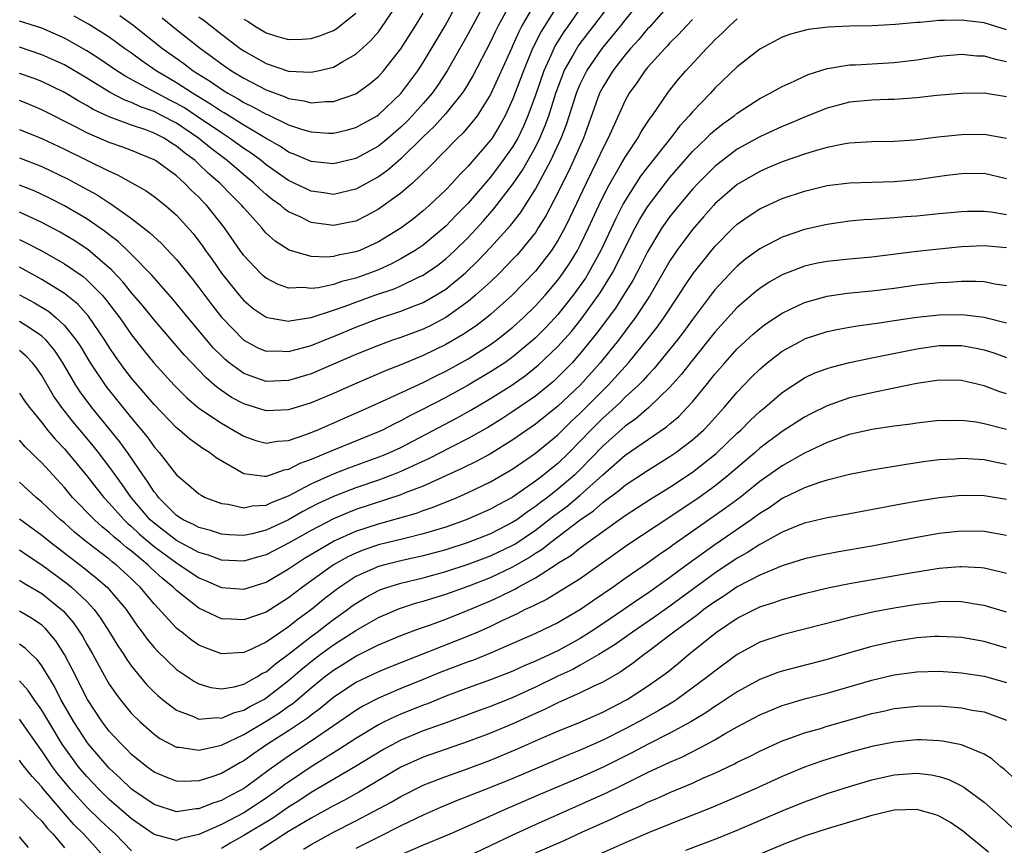
# Model space of a CAD drawing. Units: inches. Extents: x 2637000 to 2640000, y 1500000 to 1503000.
# Drawn here: x 2639321 to 2639409, y 1502416 to 1502490 of the extents above; entities that cross this region are included whole.
import ezdxf

# ---------------------------------------------------------------- set-up
doc = ezdxf.new("R2010")
doc.units = ezdxf.units.IN
doc.header["$MEASUREMENT"] = 0
doc.layers.add('LD26371500_2ft', color=100, linetype='Continuous')

msp = doc.modelspace()

# ---------------------------------------------------------------- linework, layer by layer
at = {"layer": 'LD26371500_2ft'}
for points, elevation in [([(2639381, 1502493.284), (2639377.132, 1502488.868), (2639377, 1502488.741), (2639376.219, 1502487.781), (2639375.482, 1502487), (2639375, 1502486.433), (2639374.389, 1502485.611), (2639373.895, 1502485), (2639373, 1502483.543), (2639372.724, 1502483), (2639371.745, 1502480.255), (2639371.274, 1502479), (2639370.396, 1502477), (2639369.954, 1502476.046), (2639369.419, 1502475), (2639369, 1502474.13), (2639367.928, 1502472.072), (2639367.26, 1502471), (2639367, 1502470.612), (2639365.709, 1502469), (2639365.381, 1502468.619), (2639365, 1502468.216), (2639363.818, 1502467), (2639363, 1502466.212), (2639361.672, 1502465), (2639361, 1502464.45), (2639359, 1502463.032), (2639357.676, 1502462.324), (2639357, 1502461.998), (2639355, 1502461.247), (2639354.273, 1502461), (2639353, 1502460.536), (2639351, 1502459.721), (2639349, 1502458.857), (2639347, 1502458.019), (2639345, 1502457.397), (2639343, 1502457.308), (2639342.499, 1502457.501), (2639341, 1502458.024), (2639339.683, 1502459), (2639339.309, 1502459.309), (2639339, 1502459.599), (2639338.304, 1502460.304), (2639337.698, 1502461), (2639336.03, 1502463), (2639334.672, 1502464.672), (2639332.799, 1502466.799), (2639331, 1502468.625), (2639330.822, 1502468.822), (2639329.794, 1502469.794), (2639329, 1502470.392), (2639328.665, 1502470.665), (2639327, 1502471.806), (2639325, 1502472.967), (2639323.669, 1502473.668), (2639323, 1502473.997), (2639322.308, 1502474.308), (2639321, 1502474.826)], 9094), ([(2639365.56, 1502492.44), (2639363.686, 1502489), (2639363.453, 1502488.547), (2639363, 1502487.583), (2639361.436, 1502484.564), (2639360.691, 1502483.309), (2639360.478, 1502483), (2639359, 1502481.207), (2639357.969, 1502480.031), (2639357, 1502479.129), (2639355, 1502477.158), (2639353.841, 1502476.159), (2639353, 1502475.562), (2639351, 1502474.464), (2639349, 1502473.991), (2639348.126, 1502474.126), (2639347, 1502474.27), (2639345, 1502475.228), (2639343, 1502476.636), (2639342.552, 1502477), (2639341.66, 1502477.661), (2639341, 1502478.088), (2639339.732, 1502479), (2639339, 1502479.463), (2639336.762, 1502481), (2639335.699, 1502481.699), (2639335, 1502482.101), (2639334.396, 1502482.396), (2639333.233, 1502483), (2639332.685, 1502483.315), (2639330.483, 1502484.483), (2639329.686, 1502485), (2639328.086, 1502486.086), (2639327, 1502486.774), (2639325, 1502487.912), (2639323, 1502488.791), (2639321, 1502489.426)], 9082), ([(2639367.682, 1502492.318), (2639365.801, 1502489), (2639365.523, 1502488.477), (2639365, 1502487.286), (2639364.858, 1502487), (2639363, 1502482.878), (2639361.797, 1502481), (2639361.459, 1502480.541), (2639360.541, 1502479.458), (2639360.055, 1502479), (2639357.567, 1502476.433), (2639356.048, 1502475), (2639355, 1502474.105), (2639353, 1502472.67), (2639351.925, 1502472.076), (2639351, 1502471.62), (2639350.496, 1502471.504), (2639349, 1502471.213), (2639347, 1502471.494), (2639346.02, 1502471.98), (2639345, 1502472.436), (2639344.665, 1502472.665), (2639344.3, 1502473), (2639343.534, 1502473.534), (2639343, 1502473.97), (2639342.457, 1502474.457), (2639341.91, 1502475), (2639341, 1502475.74), (2639339.517, 1502477), (2639338.077, 1502478.077), (2639336.955, 1502479), (2639335, 1502480.324), (2639333.728, 1502481), (2639333, 1502481.363), (2639331.786, 1502481.786), (2639331, 1502482.171), (2639330.385, 1502482.385), (2639329.08, 1502483.08), (2639327, 1502484.348), (2639325, 1502485.531), (2639323, 1502486.44), (2639321, 1502487.099)], 9084), ([(2639369.805, 1502492.195), (2639367.502, 1502488.498), (2639366.753, 1502487), (2639365.927, 1502485), (2639365, 1502482.503), (2639364.306, 1502481), (2639363.843, 1502480.157), (2639363.132, 1502479), (2639363, 1502478.812), (2639361, 1502476.498), (2639360.248, 1502475.752), (2639359.579, 1502475), (2639359, 1502474.388), (2639357.538, 1502473), (2639357, 1502472.519), (2639356.152, 1502471.848), (2639355, 1502470.984), (2639353, 1502469.766), (2639351.342, 1502469), (2639351, 1502468.865), (2639349.424, 1502468.576), (2639349, 1502468.454), (2639348.394, 1502468.394), (2639347, 1502468.463), (2639345.039, 1502469.038), (2639343.811, 1502469.811), (2639343, 1502470.538), (2639342.778, 1502470.778), (2639342.605, 1502471), (2639341, 1502472.783), (2639340.83, 1502473), (2639339.913, 1502473.913), (2639338.875, 1502475), (2639337.857, 1502475.857), (2639337, 1502476.685), (2639336.651, 1502477), (2639335.699, 1502477.699), (2639335, 1502478.302), (2639334.557, 1502478.557), (2639333.892, 1502479), (2639333, 1502479.459), (2639332.253, 1502479.746), (2639331, 1502480.174), (2639329, 1502480.911), (2639327.56, 1502481.56), (2639327, 1502481.9), (2639326.285, 1502482.285), (2639325, 1502483.068), (2639323, 1502484.052), (2639322.314, 1502484.314), (2639321, 1502484.777)], 9086), ([(2639321, 1502477.256), (2639323, 1502476.486), (2639325.346, 1502475.346), (2639326.65, 1502474.65), (2639327.939, 1502473.939), (2639329, 1502473.231), (2639329.151, 1502473.151), (2639331, 1502471.831), (2639332.607, 1502470.606), (2639333, 1502470.213), (2639333.646, 1502469.646), (2639335, 1502468.194), (2639336.426, 1502466.426), (2639337, 1502465.684), (2639338.148, 1502464.148), (2639339, 1502463.055), (2639340.996, 1502461), (2639342.307, 1502460.307), (2639343, 1502460.013), (2639343.96, 1502460.04), (2639345, 1502459.984), (2639346.341, 1502460.34), (2639347, 1502460.54), (2639348.749, 1502461.251), (2639349, 1502461.338), (2639351, 1502462.168), (2639353, 1502462.933), (2639355, 1502463.575), (2639355.968, 1502463.968), (2639357, 1502464.358), (2639358.126, 1502465), (2639359, 1502465.55), (2639360.755, 1502467), (2639361.908, 1502468.092), (2639363, 1502469.25), (2639364.784, 1502471.216), (2639365.662, 1502472.338), (2639367, 1502474.464), (2639368.372, 1502477), (2639369.311, 1502479), (2639369.778, 1502480.222), (2639370.665, 1502483), (2639370.755, 1502483.245), (2639371, 1502483.813), (2639371.58, 1502485), (2639372.965, 1502487), (2639374.618, 1502489), (2639375, 1502489.5), (2639376.214, 1502491)], 9092), ([(2639321, 1502479.786), (2639323, 1502478.981), (2639325, 1502478.024), (2639329, 1502476.053), (2639329.742, 1502475.742), (2639332.298, 1502474.298), (2639333, 1502473.798), (2639334.016, 1502473), (2639335, 1502472.15), (2639336.494, 1502470.494), (2639337.355, 1502469.355), (2639337.592, 1502469), (2639338.181, 1502468.181), (2639339, 1502466.973), (2639340.584, 1502465), (2639341, 1502464.525), (2639341.835, 1502463.835), (2639343, 1502463.058), (2639343.269, 1502463), (2639345, 1502462.694), (2639345.24, 1502462.76), (2639347, 1502463.026), (2639349, 1502463.682), (2639350.041, 1502464.041), (2639351, 1502464.402), (2639352.677, 1502465), (2639354.408, 1502465.592), (2639355, 1502465.851), (2639356.648, 1502466.648), (2639357, 1502466.804), (2639357.302, 1502467), (2639358.304, 1502467.696), (2639359, 1502468.237), (2639359.407, 1502468.593), (2639359.83, 1502469), (2639361, 1502470.162), (2639362.364, 1502471.636), (2639363.304, 1502472.696), (2639365, 1502474.907), (2639365.845, 1502476.155), (2639367, 1502478.194), (2639367.407, 1502479), (2639367.877, 1502480.123), (2639368.192, 1502481), (2639368.828, 1502483), (2639369.404, 1502484.596), (2639369.579, 1502485), (2639370.344, 1502486.344), (2639370.692, 1502487), (2639370.812, 1502487.188), (2639371.675, 1502488.325), (2639372.223, 1502489), (2639373.735, 1502491)], 9090), ([(2639362.46, 1502491), (2639361, 1502488.305), (2639359.137, 1502485), (2639358.289, 1502483.711), (2639357.789, 1502483), (2639357, 1502482.086), (2639356.025, 1502481), (2639355.524, 1502480.476), (2639355, 1502479.969), (2639353.863, 1502479), (2639353, 1502478.291), (2639351, 1502477.202), (2639349, 1502476.719), (2639347, 1502476.918), (2639345.56, 1502477.56), (2639345, 1502477.757), (2639344.26, 1502478.26), (2639343, 1502478.971), (2639341, 1502480.169), (2639339.249, 1502481.248), (2639339, 1502481.383), (2639338.044, 1502482.044), (2639336.43, 1502483), (2639335, 1502483.936), (2639333.186, 1502485), (2639331.901, 1502485.901), (2639331, 1502486.563), (2639330.369, 1502487), (2639329, 1502487.991), (2639327.156, 1502489.156), (2639325.872, 1502489.872)], 9080), ([(2639329.934, 1502489.934), (2639331.105, 1502489.105), (2639333.762, 1502487), (2639335.644, 1502485.644), (2639336.49, 1502485), (2639338.038, 1502484.038), (2639339, 1502483.359), (2639339.584, 1502483), (2639340.502, 1502482.502), (2639341, 1502482.193), (2639341.808, 1502481.808), (2639343, 1502481.136), (2639343.101, 1502481.101), (2639345, 1502480.184), (2639346.232, 1502479.768), (2639347, 1502479.556), (2639348.539, 1502479.461), (2639349, 1502479.458), (2639350.253, 1502479.747), (2639351, 1502479.942), (2639352.888, 1502481), (2639353, 1502481.072), (2639355, 1502482.971), (2639356.509, 1502485), (2639357, 1502485.746), (2639358.943, 1502489), (2639360.03, 1502491)], 9078), ([(2639337, 1502489.823), (2639337.474, 1502489.474), (2639339, 1502488.279), (2639340.673, 1502487), (2639341, 1502486.772), (2639343, 1502485.649), (2639345, 1502484.982), (2639347, 1502484.875), (2639347.613, 1502485), (2639349, 1502485.334), (2639349.832, 1502485.832), (2639351, 1502486.478), (2639352.312, 1502487.688), (2639353, 1502488.482), (2639353.229, 1502488.771), (2639354.737, 1502491)], 9074), ([(2639371, 1502490.541), (2639369.919, 1502489), (2639369.527, 1502488.473), (2639368.755, 1502487.245), (2639368.633, 1502487), (2639368.362, 1502486.362), (2639367.747, 1502485), (2639367, 1502482.841), (2639366.337, 1502481), (2639365.938, 1502480.062), (2639365.424, 1502479), (2639365, 1502478.272), (2639364.111, 1502477), (2639363, 1502475.522), (2639361, 1502473.22), (2639359.9, 1502472.1), (2639359, 1502471.147), (2639357, 1502469.48), (2639356.292, 1502469), (2639355, 1502468.247), (2639354.184, 1502467.815), (2639353, 1502467.278), (2639352.296, 1502467), (2639351, 1502466.54), (2639349.754, 1502466.246), (2639349, 1502465.979), (2639347.667, 1502465.666), (2639347, 1502465.598), (2639346.315, 1502465.685), (2639345, 1502465.65), (2639344.001, 1502466.001), (2639343, 1502466.528), (2639342.741, 1502466.741), (2639342.468, 1502467), (2639341, 1502468.54), (2639340.667, 1502469), (2639339.293, 1502471), (2639337.707, 1502473), (2639337.353, 1502473.352), (2639337, 1502473.737), (2639336.343, 1502474.343), (2639335.708, 1502475), (2639335, 1502475.631), (2639333.123, 1502477), (2639333, 1502477.075), (2639331, 1502477.895), (2639330.202, 1502478.202), (2639329, 1502478.626), (2639327, 1502479.481), (2639325.981, 1502480.019), (2639323, 1502481.536), (2639321.964, 1502481.964), (2639321, 1502482.346)], 9088), ([(2639333.713, 1502489.713), (2639335, 1502488.673), (2639337.135, 1502487), (2639338.223, 1502486.223), (2639339, 1502485.637), (2639339.918, 1502485), (2639341, 1502484.343), (2639343, 1502483.306), (2639344.691, 1502482.691), (2639345, 1502482.544), (2639346.342, 1502482.342), (2639347, 1502482.159), (2639348.272, 1502482.272), (2639349, 1502482.267), (2639351, 1502482.95), (2639352.193, 1502483.807), (2639353, 1502484.497), (2639353.45, 1502485), (2639355, 1502486.959), (2639356.322, 1502489), (2639357, 1502490.149)], 9076), ([(2639341, 1502489.601), (2639341.385, 1502489.385), (2639341.969, 1502489), (2639343, 1502488.376), (2639343.905, 1502488.095), (2639345, 1502487.786), (2639346.167, 1502487.833), (2639347, 1502487.888), (2639347.84, 1502488.161), (2639349, 1502488.602), (2639349.249, 1502488.751), (2639351, 1502490.125)], 9072), ([(2639321, 1502469.974), (2639321.66, 1502469.66), (2639323, 1502468.959), (2639325, 1502467.811), (2639326.667, 1502466.667), (2639327, 1502466.383), (2639328.373, 1502465), (2639328.669, 1502464.669), (2639329.543, 1502463.543), (2639329.945, 1502463), (2639331, 1502461.48), (2639332.089, 1502460.089), (2639332.977, 1502459), (2639334.799, 1502457), (2639335.89, 1502455.891), (2639337, 1502454.961), (2639339, 1502453.6), (2639340.082, 1502453), (2639341, 1502452.441), (2639342.071, 1502452.071), (2639343, 1502451.817), (2639343.995, 1502452.005), (2639345, 1502452.067), (2639346.621, 1502452.622), (2639347.556, 1502453), (2639352.133, 1502455), (2639353.706, 1502455.706), (2639357, 1502457.247), (2639358.163, 1502457.837), (2639359, 1502458.238), (2639361, 1502459.342), (2639363, 1502460.608), (2639363.543, 1502461), (2639365, 1502462.165), (2639365.922, 1502463), (2639367, 1502464.051), (2639367.862, 1502465), (2639369, 1502466.342), (2639369.482, 1502467), (2639370.086, 1502467.913), (2639370.751, 1502469), (2639371, 1502469.466), (2639371.74, 1502471), (2639372.656, 1502473), (2639373.421, 1502474.579), (2639374.591, 1502476.591), (2639375, 1502477.321), (2639376.134, 1502479), (2639376.433, 1502479.567), (2639377.23, 1502480.77), (2639377.417, 1502481), (2639378.871, 1502483.129), (2639379.755, 1502484.245), (2639380.407, 1502485), (2639382.25, 1502487), (2639382.63, 1502487.37), (2639383, 1502487.768), (2639383.65, 1502488.35), (2639384.302, 1502489), (2639385, 1502489.629)], 9098), ([(2639381, 1502489.569), (2639380.463, 1502489), (2639379.77, 1502488.23), (2639379, 1502487.488), (2639378.775, 1502487.225), (2639378.541, 1502487), (2639377, 1502485.305), (2639376.745, 1502485), (2639376.056, 1502483.944), (2639375.356, 1502483), (2639375, 1502482.357), (2639373.908, 1502479.908), (2639373.485, 1502479), (2639373, 1502478.092), (2639372.505, 1502477), (2639371.519, 1502475), (2639370.075, 1502471.925), (2639369.61, 1502471), (2639369, 1502469.889), (2639368.423, 1502469), (2639367.821, 1502468.179), (2639367, 1502467.151), (2639365.953, 1502466.047), (2639364.924, 1502465), (2639363, 1502463.291), (2639362.638, 1502463), (2639361.706, 1502462.294), (2639360.513, 1502461.487), (2639359, 1502460.608), (2639357, 1502459.632), (2639355, 1502458.809), (2639353.698, 1502458.302), (2639350.67, 1502457), (2639349, 1502456.262), (2639347, 1502455.418), (2639345, 1502454.799), (2639343, 1502454.707), (2639341, 1502455.32), (2639339.906, 1502455.906), (2639338.717, 1502456.717), (2639338.403, 1502457), (2639337.637, 1502457.637), (2639335.686, 1502459.686), (2639333, 1502462.814), (2639332.026, 1502464.026), (2639331, 1502465.232), (2639330.211, 1502466.211), (2639329.246, 1502467.246), (2639327.09, 1502469.09), (2639325.878, 1502469.878), (2639324.617, 1502470.617), (2639323, 1502471.487), (2639321, 1502472.412)], 9096), ([(2639409, 1502488.663), (2639407, 1502489.263), (2639405.454, 1502489.454), (2639405, 1502489.527), (2639403.475, 1502489.474), (2639403, 1502489.488), (2639401.304, 1502489.304), (2639401, 1502489.293), (2639399.115, 1502489.116), (2639397.018, 1502489.018), (2639395.016, 1502488.984), (2639393.106, 1502488.894), (2639391.321, 1502488.679), (2639389.736, 1502488.264), (2639389, 1502487.993), (2639387, 1502486.924), (2639385, 1502485.361), (2639383, 1502483.445), (2639382.598, 1502483), (2639381, 1502481.353), (2639380.712, 1502481), (2639379.885, 1502480.115), (2639379.034, 1502479), (2639377, 1502476.43), (2639376.385, 1502475.615), (2639375, 1502473.445), (2639374.839, 1502473.162), (2639374.166, 1502471.834), (2639372.844, 1502469), (2639371.744, 1502467), (2639371.459, 1502466.541), (2639371, 1502465.87), (2639370.367, 1502465), (2639369, 1502463.282), (2639368.744, 1502463), (2639367.895, 1502462.105), (2639367, 1502461.206), (2639366.772, 1502461), (2639365, 1502459.527), (2639364.262, 1502459), (2639363, 1502458.17), (2639361, 1502456.995), (2639359, 1502455.896), (2639357, 1502454.863), (2639355.753, 1502454.247), (2639355, 1502453.823), (2639354.439, 1502453.561), (2639353.355, 1502453), (2639353, 1502452.834), (2639349, 1502451.218), (2639347, 1502450.381), (2639345.988, 1502450.012), (2639345, 1502449.479), (2639344.585, 1502449.415), (2639343.442, 1502449), (2639343, 1502448.857), (2639342.846, 1502448.846), (2639341, 1502449.088), (2639338.532, 1502450.532), (2639337.956, 1502451), (2639337.359, 1502451.359), (2639336.189, 1502452.189), (2639335.258, 1502453), (2639335, 1502453.204), (2639333, 1502455.273), (2639331, 1502457.607), (2639330.396, 1502458.396), (2639329.558, 1502459.558), (2639329, 1502460.393), (2639328.622, 1502461), (2639327.147, 1502463.146), (2639326.198, 1502464.198), (2639325, 1502465.17), (2639323, 1502466.423), (2639321.333, 1502467.333), (2639321, 1502467.504)], 9100), ([(2639321, 1502465.046), (2639322.333, 1502464.333), (2639323.575, 1502463.576), (2639324.267, 1502463), (2639325, 1502462.315), (2639326.068, 1502461), (2639326.441, 1502460.441), (2639327.308, 1502459), (2639328.631, 1502457), (2639328.787, 1502456.787), (2639331, 1502454.043), (2639332.38, 1502452.38), (2639333, 1502451.498), (2639333.452, 1502451), (2639335, 1502448.999), (2639336.096, 1502448.096), (2639337, 1502447.311), (2639337.185, 1502447.185), (2639337.568, 1502447), (2639339, 1502446.461), (2639339.611, 1502446.389), (2639341, 1502446.068), (2639341.76, 1502446.24), (2639343, 1502446.317), (2639343.456, 1502446.544), (2639345, 1502447.143), (2639347, 1502448.201), (2639349, 1502449.1), (2639350.37, 1502449.63), (2639353.305, 1502450.695), (2639354.021, 1502451), (2639355, 1502451.455), (2639359.952, 1502454.048), (2639361.234, 1502454.766), (2639363, 1502455.811), (2639364.886, 1502457), (2639366.131, 1502457.869), (2639367.236, 1502458.764), (2639369, 1502460.438), (2639370.21, 1502461.79), (2639371.182, 1502463), (2639372.779, 1502465.221), (2639373.878, 1502467), (2639375.898, 1502471), (2639376.282, 1502471.718), (2639377, 1502472.892), (2639378.6, 1502475), (2639379, 1502475.498), (2639381, 1502477.803), (2639382.253, 1502479), (2639382.622, 1502479.378), (2639383, 1502479.715), (2639383.723, 1502480.277), (2639384.722, 1502481), (2639385, 1502481.234), (2639387, 1502482.531), (2639387.93, 1502483), (2639388.601, 1502483.399), (2639389, 1502483.604), (2639390.086, 1502484.086), (2639391, 1502484.528), (2639391.329, 1502484.671), (2639393, 1502485.203), (2639393.225, 1502485.225), (2639395, 1502485.529), (2639395.547, 1502485.547), (2639399, 1502485.754), (2639401, 1502485.993), (2639403, 1502486.293), (2639405, 1502486.474), (2639406.35, 1502486.35), (2639407, 1502486.327), (2639408.026, 1502486.026), (2639409, 1502485.831)], 9102), ([(2639409, 1502482.68), (2639407, 1502482.997), (2639405, 1502482.995), (2639402.789, 1502482.789), (2639401, 1502482.582), (2639399, 1502482.441), (2639398.437, 1502482.437), (2639397, 1502482.389), (2639395, 1502482.203), (2639393, 1502481.683), (2639391, 1502480.884), (2639389.688, 1502480.312), (2639389, 1502480.049), (2639387, 1502479.127), (2639385, 1502478.007), (2639383.282, 1502476.718), (2639383, 1502476.488), (2639381.517, 1502475), (2639381, 1502474.449), (2639379.78, 1502473), (2639379, 1502472.022), (2639378.57, 1502471.43), (2639378.283, 1502471), (2639377, 1502468.889), (2639376.374, 1502467.626), (2639375.682, 1502466.318), (2639374.865, 1502465), (2639374.131, 1502463.869), (2639372.432, 1502461.568), (2639371, 1502459.81), (2639370.267, 1502459), (2639369.647, 1502458.353), (2639369, 1502457.705), (2639368.634, 1502457.366), (2639367, 1502456.026), (2639365, 1502454.653), (2639363.996, 1502454.004), (2639362.764, 1502453.236), (2639361, 1502452.238), (2639359.486, 1502451.486), (2639357.528, 1502450.472), (2639355, 1502449.295), (2639354.254, 1502449), (2639353, 1502448.541), (2639351, 1502447.858), (2639349, 1502447.085), (2639347.583, 1502446.417), (2639346.266, 1502445.734), (2639345, 1502445.005), (2639343, 1502444.077), (2639341.761, 1502443.761), (2639341, 1502443.611), (2639339.665, 1502443.666), (2639339, 1502443.728), (2639338.04, 1502444.04), (2639337, 1502444.308), (2639336.562, 1502444.562), (2639335.598, 1502445), (2639335, 1502445.382), (2639333.39, 1502447), (2639333.232, 1502447.232), (2639333, 1502447.498), (2639332.427, 1502448.427), (2639331.997, 1502449), (2639330.777, 1502450.777), (2639329.947, 1502451.947), (2639327.447, 1502455), (2639326.405, 1502456.405), (2639326.028, 1502457), (2639324.865, 1502459), (2639324.12, 1502460.12), (2639323.387, 1502461), (2639323, 1502461.366), (2639321.97, 1502462.03), (2639321, 1502462.681)], 9104), ([(2639409, 1502478.972), (2639407, 1502479.326), (2639405, 1502479.309), (2639402.919, 1502479.081), (2639400.814, 1502478.813), (2639399, 1502478.69), (2639397, 1502478.677), (2639395, 1502478.557), (2639394.469, 1502478.47), (2639393, 1502478.16), (2639391.842, 1502477.843), (2639391, 1502477.575), (2639389, 1502476.898), (2639387.679, 1502476.321), (2639387, 1502476.041), (2639385, 1502474.87), (2639383, 1502473.141), (2639382.868, 1502473), (2639382.002, 1502471.998), (2639381, 1502470.872), (2639379.622, 1502469), (2639379.365, 1502468.635), (2639379, 1502468.067), (2639377.229, 1502465), (2639375.901, 1502463), (2639375.522, 1502462.478), (2639375, 1502461.815), (2639374.396, 1502461), (2639373, 1502459.273), (2639372.777, 1502459), (2639370.981, 1502457), (2639369, 1502455.112), (2639367, 1502453.511), (2639365, 1502452.126), (2639363, 1502450.885), (2639361.778, 1502450.222), (2639360.43, 1502449.57), (2639357, 1502448.004), (2639355.4, 1502447.4), (2639355, 1502447.231), (2639351, 1502445.911), (2639350.342, 1502445.658), (2639349, 1502445.094), (2639347, 1502444.06), (2639345, 1502442.922), (2639343, 1502441.876), (2639342.309, 1502441.691), (2639341, 1502441.306), (2639339, 1502441.405), (2639337.846, 1502441.846), (2639337, 1502442.084), (2639335, 1502443.145), (2639333.963, 1502443.963), (2639333, 1502444.691), (2639332.662, 1502445), (2639330.962, 1502447), (2639330.149, 1502448.149), (2639329.52, 1502449), (2639329.312, 1502449.312), (2639328.039, 1502451), (2639327.582, 1502451.582), (2639327, 1502452.282), (2639325.745, 1502453.745), (2639324.765, 1502455), (2639324.047, 1502456.046), (2639323, 1502457.858), (2639322.528, 1502458.528), (2639322.153, 1502459), (2639321.586, 1502459.585), (2639321, 1502460.071)], 9106), ([(2639321, 1502456.296), (2639321.519, 1502455.519), (2639321.888, 1502455), (2639323, 1502453.657), (2639323.51, 1502453), (2639324.191, 1502452.19), (2639325, 1502451.333), (2639325.286, 1502451), (2639327, 1502448.933), (2639327.84, 1502447.84), (2639328.517, 1502447), (2639329, 1502446.492), (2639330.322, 1502445), (2639330.667, 1502444.667), (2639331, 1502444.398), (2639331.712, 1502443.712), (2639333, 1502442.613), (2639335, 1502441.156), (2639335.279, 1502441), (2639337, 1502439.835), (2639337.595, 1502439.595), (2639339, 1502438.984), (2639341, 1502438.816), (2639343, 1502439.444), (2639345, 1502440.635), (2639345.508, 1502441), (2639346.422, 1502441.578), (2639349, 1502443.098), (2639351, 1502443.985), (2639353, 1502444.648), (2639356.404, 1502445.596), (2639357, 1502445.816), (2639357.886, 1502446.114), (2639360.033, 1502447), (2639361, 1502447.429), (2639363, 1502448.387), (2639365, 1502449.544), (2639367, 1502450.923), (2639369, 1502452.576), (2639370.22, 1502453.78), (2639371, 1502454.508), (2639373, 1502456.533), (2639373.482, 1502457), (2639375.297, 1502459), (2639376.95, 1502461), (2639377.844, 1502462.156), (2639378.459, 1502463), (2639379.788, 1502465), (2639380.25, 1502465.75), (2639381.053, 1502466.947), (2639383, 1502469.358), (2639384.645, 1502471), (2639385, 1502471.337), (2639385.971, 1502472.029), (2639387, 1502472.707), (2639389, 1502473.612), (2639391, 1502474.285), (2639393, 1502474.779), (2639395, 1502475.037), (2639399, 1502475.145), (2639401, 1502475.322), (2639403.698, 1502475.698), (2639405, 1502475.859), (2639407, 1502475.871), (2639409, 1502475.402)], 9108), ([(2639409, 1502472.177), (2639407.598, 1502472.402), (2639407, 1502472.466), (2639405.54, 1502472.46), (2639405, 1502472.44), (2639403, 1502472.261), (2639401, 1502472.06), (2639400.013, 1502471.987), (2639399, 1502471.891), (2639398.146, 1502471.854), (2639397, 1502471.752), (2639396.286, 1502471.714), (2639395, 1502471.597), (2639393, 1502471.323), (2639391, 1502470.855), (2639389, 1502470.174), (2639387, 1502469.153), (2639385.76, 1502468.24), (2639385, 1502467.607), (2639384.693, 1502467.307), (2639383, 1502465.49), (2639382.781, 1502465.219), (2639381, 1502462.848), (2639380.22, 1502461.78), (2639379.63, 1502461), (2639379, 1502460.205), (2639377.56, 1502458.44), (2639377, 1502457.868), (2639376.596, 1502457.404), (2639376.19, 1502457), (2639375, 1502455.916), (2639374.546, 1502455.455), (2639373.509, 1502454.491), (2639373, 1502454.053), (2639371.947, 1502453), (2639371, 1502451.998), (2639370.011, 1502451), (2639369, 1502450.021), (2639368.428, 1502449.572), (2639367.741, 1502449), (2639367, 1502448.433), (2639365.126, 1502447.125), (2639364.929, 1502447), (2639363.666, 1502446.334), (2639363, 1502445.952), (2639360.834, 1502445), (2639359, 1502444.351), (2639357, 1502443.741), (2639355.349, 1502443.349), (2639353, 1502442.759), (2639351.689, 1502442.311), (2639351, 1502442.039), (2639350.289, 1502441.711), (2639349, 1502440.995), (2639346.23, 1502439), (2639345, 1502438.041), (2639343, 1502436.771), (2639341, 1502436.077), (2639339.84, 1502436.161), (2639339, 1502436.176), (2639337, 1502437.118), (2639335, 1502438.698), (2639334.712, 1502439), (2639333.764, 1502439.764), (2639332.719, 1502440.719), (2639332.445, 1502441), (2639331, 1502442.192), (2639330.536, 1502442.536), (2639330.003, 1502443), (2639329.448, 1502443.448), (2639329, 1502443.881), (2639328.366, 1502444.366), (2639327.677, 1502445), (2639325.742, 1502447), (2639325, 1502447.881), (2639323.961, 1502449), (2639323, 1502450.071), (2639322.517, 1502450.517), (2639322.05, 1502451), (2639321.514, 1502451.514), (2639321, 1502452.092)], 9110), ([(2639409, 1502469.243), (2639407, 1502469.418), (2639405, 1502469.317), (2639403, 1502469.125), (2639401, 1502468.915), (2639397, 1502468.412), (2639395, 1502468.234), (2639393, 1502468.025), (2639392.143, 1502467.857), (2639391, 1502467.598), (2639389, 1502466.837), (2639387.834, 1502466.166), (2639387, 1502465.621), (2639386.657, 1502465.343), (2639385, 1502463.902), (2639383, 1502461.722), (2639381, 1502459.235), (2639380.036, 1502457.964), (2639379, 1502456.803), (2639377.109, 1502455), (2639375.972, 1502454.028), (2639375, 1502453.352), (2639373, 1502451.56), (2639371, 1502449.48), (2639370.504, 1502449), (2639369, 1502447.719), (2639368.078, 1502447), (2639367.458, 1502446.542), (2639367, 1502446.175), (2639366.283, 1502445.717), (2639365.333, 1502445), (2639365, 1502444.777), (2639363, 1502443.765), (2639361, 1502442.978), (2639359, 1502442.331), (2639357, 1502441.788), (2639355, 1502441.352), (2639353.588, 1502441), (2639353, 1502440.837), (2639351, 1502439.937), (2639349.55, 1502439), (2639349.23, 1502438.771), (2639348.109, 1502437.891), (2639347.037, 1502437), (2639345.853, 1502436.147), (2639345, 1502435.451), (2639344.315, 1502435), (2639343, 1502434.088), (2639341.294, 1502433.294), (2639341, 1502433.174), (2639339, 1502433.068), (2639337.58, 1502433.58), (2639337, 1502433.845), (2639336.313, 1502434.313), (2639335.463, 1502435), (2639335.192, 1502435.192), (2639335, 1502435.361), (2639333, 1502437.51), (2639331.768, 1502439), (2639331.364, 1502439.364), (2639331, 1502439.736), (2639329.629, 1502441), (2639329.268, 1502441.268), (2639329, 1502441.501), (2639327.009, 1502443.009), (2639325.902, 1502443.902), (2639325, 1502444.719), (2639324.665, 1502445), (2639323, 1502446.586), (2639322.483, 1502447), (2639321, 1502448.345)], 9112), ([(2639321, 1502445.098), (2639323, 1502443.638), (2639323.761, 1502443), (2639326.73, 1502440.73), (2639327.845, 1502439.845), (2639328.814, 1502439), (2639329, 1502438.799), (2639330.504, 1502437), (2639331.525, 1502435.525), (2639331.94, 1502435), (2639332.378, 1502434.378), (2639333, 1502433.628), (2639333.297, 1502433.297), (2639335, 1502431.667), (2639336.593, 1502430.593), (2639337, 1502430.382), (2639338.069, 1502430.068), (2639339, 1502429.953), (2639340.132, 1502430.132), (2639341, 1502430.371), (2639342.159, 1502431), (2639342.675, 1502431.325), (2639343, 1502431.471), (2639343.817, 1502432.183), (2639345, 1502433.033), (2639347, 1502434.605), (2639347.551, 1502435), (2639348.366, 1502435.634), (2639349, 1502436.109), (2639350.254, 1502437), (2639350.675, 1502437.324), (2639351, 1502437.557), (2639351.898, 1502438.102), (2639353, 1502438.695), (2639353.215, 1502438.785), (2639353.838, 1502439), (2639355, 1502439.358), (2639357, 1502439.844), (2639359, 1502440.398), (2639361, 1502441.054), (2639363, 1502441.793), (2639365, 1502442.753), (2639365.158, 1502442.842), (2639367, 1502444.083), (2639368.646, 1502445.354), (2639369.802, 1502446.198), (2639371, 1502447.203), (2639373, 1502449.01), (2639375, 1502450.767), (2639378.702, 1502453.298), (2639379, 1502453.565), (2639379.784, 1502454.216), (2639380.543, 1502455), (2639381, 1502455.51), (2639382.229, 1502457), (2639383, 1502457.976), (2639383.879, 1502459), (2639385, 1502460.229), (2639386.441, 1502461.56), (2639387, 1502462.036), (2639387.552, 1502462.448), (2639389, 1502463.406), (2639389.755, 1502463.755), (2639391, 1502464.364), (2639393, 1502464.939), (2639394.802, 1502465.198), (2639397, 1502465.4), (2639399, 1502465.651), (2639401, 1502465.937), (2639403, 1502466.142), (2639403.836, 1502466.164), (2639405, 1502466.252), (2639406.275, 1502466.275), (2639407, 1502466.234), (2639407.97, 1502466.03), (2639409, 1502465.87)], 9114), ([(2639321, 1502442.332), (2639321.78, 1502441.78), (2639323, 1502440.997), (2639325.287, 1502439.287), (2639325.639, 1502439), (2639327, 1502437.714), (2639327.665, 1502437), (2639328.238, 1502436.238), (2639329.036, 1502435), (2639329.78, 1502433.78), (2639330.299, 1502433), (2639330.565, 1502432.565), (2639331, 1502431.951), (2639332.334, 1502430.334), (2639333, 1502429.657), (2639333.34, 1502429.34), (2639333.759, 1502429), (2639335, 1502428.053), (2639336.527, 1502427.473), (2639337, 1502427.254), (2639338.626, 1502427.374), (2639339, 1502427.335), (2639340.163, 1502427.837), (2639341, 1502428.036), (2639341.609, 1502428.391), (2639342.774, 1502429), (2639343, 1502429.131), (2639345, 1502430.67), (2639346.242, 1502431.758), (2639347, 1502432.377), (2639347.821, 1502433), (2639349, 1502433.85), (2639351, 1502435.132), (2639352.192, 1502435.809), (2639353, 1502436.295), (2639354.892, 1502437.108), (2639356.408, 1502437.591), (2639357, 1502437.754), (2639359, 1502438.381), (2639361, 1502439.092), (2639363, 1502439.853), (2639365, 1502440.811), (2639366.394, 1502441.605), (2639367, 1502442.022), (2639367.616, 1502442.383), (2639368.362, 1502443), (2639371, 1502445.001), (2639372.192, 1502445.808), (2639373, 1502446.539), (2639374.42, 1502447.58), (2639375, 1502448.095), (2639377, 1502449.404), (2639379, 1502450.634), (2639379.535, 1502451), (2639381, 1502452.115), (2639381.978, 1502453), (2639382.482, 1502453.518), (2639383.828, 1502455), (2639385, 1502456.387), (2639386.282, 1502457.718), (2639387, 1502458.436), (2639387.664, 1502459), (2639389, 1502460.021), (2639390.923, 1502461.077), (2639391, 1502461.114), (2639393, 1502461.768), (2639394.016, 1502461.984), (2639395, 1502462.166), (2639395.71, 1502462.29), (2639397, 1502462.451), (2639397.466, 1502462.534), (2639399, 1502462.747), (2639401, 1502463.058), (2639403, 1502463.274), (2639405, 1502463.288), (2639405.274, 1502463.274), (2639407, 1502463.064), (2639409, 1502462.558)], 9116), ([(2639321, 1502439.62), (2639321.371, 1502439.371), (2639323, 1502438.43), (2639324.761, 1502437), (2639324.885, 1502436.885), (2639325.816, 1502435.816), (2639326.385, 1502435), (2639326.623, 1502434.623), (2639327, 1502433.934), (2639327.54, 1502433), (2639328.764, 1502430.765), (2639329, 1502430.369), (2639329.548, 1502429.548), (2639329.975, 1502429), (2639331, 1502427.754), (2639331.766, 1502427), (2639333, 1502425.903), (2639333.528, 1502425.528), (2639335, 1502424.75), (2639335.264, 1502424.736), (2639337, 1502424.465), (2639339, 1502424.936), (2639341, 1502425.877), (2639343, 1502427.057), (2639344.197, 1502427.803), (2639345, 1502428.387), (2639345.365, 1502428.635), (2639347, 1502430.025), (2639348.197, 1502431), (2639349, 1502431.61), (2639349.868, 1502432.132), (2639351, 1502432.849), (2639353, 1502433.856), (2639355, 1502434.698), (2639356.681, 1502435.319), (2639357.658, 1502435.658), (2639359, 1502436.152), (2639361, 1502436.939), (2639363, 1502437.786), (2639363.838, 1502438.162), (2639365.168, 1502438.833), (2639365.451, 1502439), (2639367, 1502439.84), (2639368.932, 1502441.068), (2639369, 1502441.125), (2639370.167, 1502441.833), (2639371, 1502442.515), (2639373, 1502443.971), (2639375, 1502445.391), (2639377.202, 1502446.798), (2639379, 1502447.912), (2639381, 1502449.243), (2639383.105, 1502450.895), (2639385, 1502452.727), (2639385.304, 1502453), (2639386.15, 1502453.85), (2639387, 1502454.641), (2639387.45, 1502455), (2639389, 1502456.341), (2639391, 1502457.645), (2639391.917, 1502458.082), (2639393, 1502458.485), (2639393.389, 1502458.611), (2639395, 1502459.014), (2639397, 1502459.428), (2639401, 1502460.224), (2639403, 1502460.52), (2639405, 1502460.525), (2639406.306, 1502460.306), (2639407, 1502460.156), (2639407.879, 1502459.879), (2639409, 1502459.467)], 9118), ([(2639409, 1502456.229), (2639408.408, 1502456.408), (2639407, 1502456.944), (2639405, 1502457.425), (2639403, 1502457.455), (2639401, 1502457.141), (2639399, 1502456.716), (2639397, 1502456.314), (2639395, 1502455.853), (2639393, 1502455.169), (2639391.553, 1502454.447), (2639391, 1502454.158), (2639389, 1502452.862), (2639387, 1502451.375), (2639386.584, 1502451), (2639384.254, 1502449), (2639383, 1502448.008), (2639381.596, 1502447), (2639379, 1502445.229), (2639375.228, 1502442.772), (2639371, 1502439.752), (2639369.311, 1502438.689), (2639368.061, 1502437.939), (2639367, 1502437.439), (2639366.724, 1502437.276), (2639366.1, 1502437), (2639365.373, 1502436.627), (2639363.997, 1502435.997), (2639363, 1502435.507), (2639361.859, 1502435), (2639361, 1502434.628), (2639354.087, 1502431.914), (2639353, 1502431.471), (2639351, 1502430.492), (2639349, 1502429.155), (2639347.81, 1502428.19), (2639347, 1502427.601), (2639346.673, 1502427.327), (2639345, 1502426.191), (2639343.127, 1502425), (2639341.854, 1502424.146), (2639341, 1502423.531), (2639340.653, 1502423.347), (2639339, 1502422.392), (2639338.071, 1502422.071), (2639337, 1502421.743), (2639335.692, 1502421.692), (2639335, 1502421.724), (2639334.07, 1502422.07), (2639333, 1502422.525), (2639332.35, 1502423), (2639331, 1502424.086), (2639330.553, 1502424.554), (2639330.09, 1502425), (2639329, 1502426.185), (2639328.377, 1502427), (2639327.057, 1502429), (2639325.703, 1502431.704), (2639325.022, 1502433), (2639324.227, 1502434.228), (2639323.593, 1502435), (2639323.313, 1502435.313), (2639323, 1502435.603), (2639322.171, 1502436.171), (2639321, 1502436.873)], 9120), ([(2639409, 1502453.046), (2639407, 1502453.562), (2639406.311, 1502453.689), (2639405, 1502453.856), (2639403.834, 1502453.833), (2639403, 1502453.845), (2639401, 1502453.614), (2639400.475, 1502453.525), (2639399, 1502453.339), (2639397, 1502453.052), (2639395, 1502452.601), (2639394.4, 1502452.4), (2639393, 1502451.888), (2639391, 1502450.937), (2639389, 1502449.82), (2639387, 1502448.406), (2639385.248, 1502447), (2639383.964, 1502446.036), (2639379.266, 1502442.734), (2639379, 1502442.532), (2639378.077, 1502441.923), (2639377, 1502441.148), (2639375, 1502439.769), (2639373.933, 1502439), (2639372.189, 1502437.812), (2639371.028, 1502437), (2639369, 1502435.828), (2639368.45, 1502435.55), (2639367, 1502434.865), (2639363, 1502433.11), (2639361.493, 1502432.507), (2639361, 1502432.339), (2639358.576, 1502431.424), (2639357, 1502430.768), (2639355, 1502429.962), (2639353, 1502429.116), (2639351.614, 1502428.386), (2639351, 1502428.011), (2639347, 1502425.279), (2639345, 1502423.944), (2639343.271, 1502422.729), (2639341.179, 1502421.18), (2639340.916, 1502421), (2639339.647, 1502420.353), (2639339, 1502419.997), (2639338.235, 1502419.765), (2639337, 1502419.248), (2639336.761, 1502419.239), (2639335, 1502418.991), (2639333, 1502419.635), (2639331, 1502421.01), (2639329.982, 1502421.982), (2639329, 1502422.859), (2639327.161, 1502425), (2639327, 1502425.21), (2639325.833, 1502427), (2639324.696, 1502429), (2639324.135, 1502430.135), (2639323, 1502431.991), (2639322.564, 1502432.564), (2639322.08, 1502433), (2639321.536, 1502433.536), (2639321, 1502433.914)], 9122), ([(2639409, 1502449.938), (2639408.101, 1502450.101), (2639407, 1502450.34), (2639405.564, 1502450.436), (2639405, 1502450.456), (2639404.407, 1502450.407), (2639403, 1502450.331), (2639401.81, 1502450.19), (2639400.06, 1502449.94), (2639397, 1502449.428), (2639395, 1502449.039), (2639393, 1502448.529), (2639392.327, 1502448.327), (2639391, 1502447.848), (2639389, 1502446.885), (2639387.891, 1502446.109), (2639387, 1502445.567), (2639386.682, 1502445.318), (2639386.235, 1502445), (2639383, 1502442.767), (2639380.799, 1502441.201), (2639379, 1502439.87), (2639377, 1502438.447), (2639376.126, 1502437.874), (2639374.882, 1502437), (2639373, 1502435.732), (2639371.897, 1502435), (2639371, 1502434.438), (2639369, 1502433.341), (2639367, 1502432.406), (2639366.003, 1502431.997), (2639365, 1502431.529), (2639363, 1502430.737), (2639361, 1502430.031), (2639359, 1502429.279), (2639357.384, 1502428.616), (2639357, 1502428.479), (2639355, 1502427.691), (2639354.515, 1502427.485), (2639353.53, 1502427), (2639353, 1502426.733), (2639351, 1502425.519), (2639349.474, 1502424.526), (2639349, 1502424.249), (2639347, 1502422.985), (2639345, 1502421.641), (2639344.624, 1502421.376), (2639344.138, 1502421), (2639343, 1502420.201), (2639341, 1502418.885), (2639339, 1502417.866), (2639337, 1502416.972), (2639335.405, 1502416.595), (2639335, 1502416.444), (2639333, 1502416.961), (2639331, 1502418.361), (2639329, 1502420.097), (2639328.063, 1502421), (2639327, 1502422.126), (2639326.276, 1502423), (2639324.82, 1502425), (2639323.603, 1502427), (2639323, 1502428.043), (2639322.316, 1502429), (2639321.787, 1502429.787), (2639321, 1502430.649)], 9124), ([(2639409, 1502446.802), (2639407, 1502447.132), (2639405, 1502447.166), (2639403, 1502446.959), (2639401.313, 1502446.687), (2639399.615, 1502446.385), (2639394.562, 1502445.438), (2639393, 1502445.162), (2639391, 1502444.701), (2639390.529, 1502444.529), (2639389, 1502443.909), (2639387.134, 1502442.866), (2639387, 1502442.81), (2639385.912, 1502442.088), (2639385, 1502441.587), (2639383, 1502440.253), (2639379, 1502437.318), (2639377.65, 1502436.35), (2639375.654, 1502435), (2639374.108, 1502433.892), (2639372.661, 1502433), (2639371, 1502432.043), (2639370.325, 1502431.675), (2639369, 1502431.061), (2639367, 1502430.097), (2639365, 1502429.178), (2639363, 1502428.372), (2639361.987, 1502428.013), (2639359.279, 1502427), (2639357, 1502426.187), (2639355, 1502425.382), (2639353.454, 1502424.546), (2639350.972, 1502423.028), (2639347, 1502420.695), (2639345.982, 1502420.018), (2639345, 1502419.413), (2639343.577, 1502418.423), (2639341, 1502416.879), (2639339.794, 1502416.206), (2639339, 1502415.721)], 9126), ([(2639409, 1502443.606), (2639407, 1502443.959), (2639405, 1502443.985), (2639403, 1502443.766), (2639401, 1502443.419), (2639397, 1502442.667), (2639393.887, 1502442.113), (2639392.218, 1502441.782), (2639391, 1502441.518), (2639389, 1502440.904), (2639387, 1502440.072), (2639385, 1502439.026), (2639383.799, 1502438.201), (2639383, 1502437.706), (2639382.032, 1502437), (2639381.461, 1502436.539), (2639379.352, 1502435), (2639379, 1502434.718), (2639377, 1502433.212), (2639376.698, 1502433), (2639375.746, 1502432.254), (2639374.564, 1502431.436), (2639373, 1502430.542), (2639372.147, 1502430.147), (2639371, 1502429.571), (2639369, 1502428.698), (2639367.873, 1502428.127), (2639367, 1502427.753), (2639365, 1502426.827), (2639363, 1502425.99), (2639361, 1502425.239), (2639357, 1502423.856), (2639355, 1502422.952), (2639351.262, 1502420.738), (2639349.974, 1502420.026), (2639349, 1502419.527), (2639348.669, 1502419.331), (2639347, 1502418.422), (2639345, 1502417.226), (2639342.422, 1502415.578)], 9128), ([(2639346.333, 1502415.667), (2639347, 1502416.084), (2639349, 1502417.163), (2639351, 1502418.181), (2639354.153, 1502419.847), (2639355, 1502420.354), (2639357, 1502421.365), (2639359, 1502422.146), (2639360.764, 1502422.764), (2639363, 1502423.59), (2639365.411, 1502424.589), (2639367.541, 1502425.541), (2639369, 1502426.165), (2639371, 1502426.97), (2639373, 1502427.862), (2639373.742, 1502428.258), (2639375, 1502428.898), (2639375.179, 1502429), (2639377, 1502430.176), (2639378.179, 1502431), (2639378.65, 1502431.35), (2639379.76, 1502432.24), (2639380.655, 1502433), (2639383.14, 1502435), (2639385, 1502436.25), (2639387, 1502437.254), (2639388.338, 1502437.662), (2639389, 1502437.913), (2639389.871, 1502438.129), (2639391, 1502438.444), (2639393.07, 1502438.93), (2639395, 1502439.313), (2639400.254, 1502440.254), (2639403, 1502440.688), (2639404.842, 1502440.842), (2639405, 1502440.849), (2639406.747, 1502440.747), (2639407, 1502440.716), (2639408.403, 1502440.403), (2639409, 1502440.236)], 9130), ([(2639409, 1502436.763), (2639407, 1502437.376), (2639406.571, 1502437.429), (2639405, 1502437.691), (2639403.711, 1502437.711), (2639403, 1502437.684), (2639402.399, 1502437.601), (2639401, 1502437.456), (2639399, 1502437.128), (2639397.204, 1502436.796), (2639395, 1502436.307), (2639394.038, 1502436.039), (2639391, 1502435.246), (2639389, 1502434.763), (2639387, 1502434.105), (2639385, 1502433.015), (2639383, 1502431.53), (2639382.35, 1502431), (2639379.605, 1502429), (2639379.241, 1502428.759), (2639377.994, 1502428.006), (2639376.183, 1502427), (2639375, 1502426.373), (2639373, 1502425.356), (2639371, 1502424.466), (2639369.946, 1502424.054), (2639365, 1502421.967), (2639363, 1502421.155), (2639360.012, 1502419.988), (2639358.601, 1502419.399), (2639357, 1502418.691), (2639355, 1502417.735), (2639353, 1502416.739), (2639351, 1502415.716)], 9132), ([(2639409, 1502433.572), (2639407, 1502434.149), (2639405, 1502434.501), (2639403, 1502434.616), (2639402.6, 1502434.6), (2639401, 1502434.486), (2639399, 1502434.166), (2639397, 1502433.713), (2639395, 1502433.147), (2639393, 1502432.557), (2639389.687, 1502431.687), (2639389, 1502431.521), (2639388.607, 1502431.393), (2639387, 1502430.776), (2639385, 1502429.685), (2639383.393, 1502428.607), (2639383, 1502428.373), (2639382.188, 1502427.812), (2639380.849, 1502427), (2639379, 1502425.992), (2639377, 1502424.99), (2639375.703, 1502424.296), (2639373.036, 1502422.964), (2639371, 1502422.056), (2639367.452, 1502420.547), (2639363.877, 1502419), (2639362.264, 1502418.264), (2639359.381, 1502417), (2639357, 1502416.013), (2639355, 1502415.149)], 9134), ([(2639361, 1502415.026), (2639365, 1502416.94), (2639367, 1502417.859), (2639373.325, 1502420.675), (2639374.678, 1502421.322), (2639375.991, 1502421.991), (2639377, 1502422.481), (2639379, 1502423.42), (2639380.112, 1502423.888), (2639382.273, 1502425), (2639383, 1502425.403), (2639383.989, 1502425.989), (2639385, 1502426.561), (2639387, 1502427.632), (2639389, 1502428.448), (2639389.417, 1502428.583), (2639391, 1502429.037), (2639393, 1502429.55), (2639397, 1502430.718), (2639399, 1502431.198), (2639401, 1502431.468), (2639403, 1502431.504), (2639405, 1502431.354), (2639407, 1502431.058), (2639409, 1502430.519)], 9136), ([(2639367, 1502415.32), (2639369.557, 1502416.442), (2639371.202, 1502417.202), (2639373.692, 1502418.308), (2639375, 1502418.93), (2639376.445, 1502419.555), (2639377, 1502419.835), (2639377.828, 1502420.172), (2639379, 1502420.713), (2639381, 1502421.544), (2639382, 1502422), (2639383, 1502422.432), (2639384.746, 1502423.254), (2639385, 1502423.398), (2639386.083, 1502423.917), (2639387, 1502424.397), (2639389, 1502425.297), (2639389.446, 1502425.446), (2639391, 1502426.015), (2639392.422, 1502426.422), (2639393, 1502426.605), (2639397, 1502427.741), (2639398.045, 1502427.955), (2639399, 1502428.176), (2639401, 1502428.403), (2639403, 1502428.414), (2639405, 1502428.248), (2639405.946, 1502428.054), (2639407, 1502427.883), (2639409, 1502427.162)], 9138), ([(2639331, 1502415.508), (2639329.574, 1502417), (2639329, 1502417.503), (2639328.22, 1502418.22), (2639327, 1502419.404), (2639325.545, 1502421), (2639324.398, 1502422.398), (2639323.957, 1502423), (2639323, 1502424.425), (2639322.744, 1502424.744), (2639321, 1502427.236)], 9126), ([(2639409.823, 1502421.823), (2639408.786, 1502422.786), (2639408.503, 1502423), (2639407.695, 1502423.695), (2639407, 1502424.115), (2639405, 1502424.965), (2639403.291, 1502425.291), (2639403, 1502425.318), (2639401.385, 1502425.385), (2639401, 1502425.384), (2639399, 1502425.201), (2639397, 1502424.803), (2639395, 1502424.265), (2639392.502, 1502423.498), (2639391, 1502422.95), (2639389, 1502422.121), (2639386.524, 1502421), (2639384.076, 1502419.923), (2639382.666, 1502419.334), (2639379, 1502417.897), (2639377.153, 1502417.153), (2639375, 1502416.229), (2639371, 1502414.428)], 9140), ([(2639328.526, 1502415), (2639326.732, 1502417), (2639325.857, 1502417.857), (2639324.918, 1502418.918), (2639323.156, 1502421), (2639323, 1502421.203), (2639322.125, 1502422.126), (2639321.236, 1502423.236), (2639321, 1502423.575)], 9128), ([(2639380.425, 1502415.575), (2639383.328, 1502416.672), (2639385, 1502417.344), (2639389, 1502419.073), (2639391, 1502419.889), (2639391.831, 1502420.169), (2639393, 1502420.602), (2639395, 1502421.237), (2639397, 1502421.825), (2639399, 1502422.292), (2639401, 1502422.441), (2639402.283, 1502422.283), (2639403, 1502422.133), (2639403.854, 1502421.854), (2639405, 1502421.285), (2639405.186, 1502421.186), (2639407, 1502419.837), (2639408.514, 1502418.514), (2639412.276, 1502415)], 9142), ([(2639321, 1502420.172), (2639322.142, 1502419), (2639322.553, 1502418.553), (2639323, 1502418.139), (2639323.505, 1502417.505), (2639323.989, 1502417), (2639325, 1502415.773)], 9130), ([(2639407.391, 1502415.391), (2639405.439, 1502417), (2639405.207, 1502417.207), (2639405, 1502417.363), (2639404.023, 1502418.024), (2639403, 1502418.603), (2639402.706, 1502418.706), (2639401, 1502419.187), (2639399, 1502419.139), (2639397, 1502418.666), (2639393, 1502417.463), (2639391, 1502416.825), (2639389, 1502416.055), (2639385, 1502414.344)], 9144), ([(2639321.811, 1502415.811), (2639321, 1502416.764)], 9132)]:
    msp.add_lwpolyline(points, dxfattribs=dict(at, elevation=elevation))

doc.saveas('drawing.dxf')
